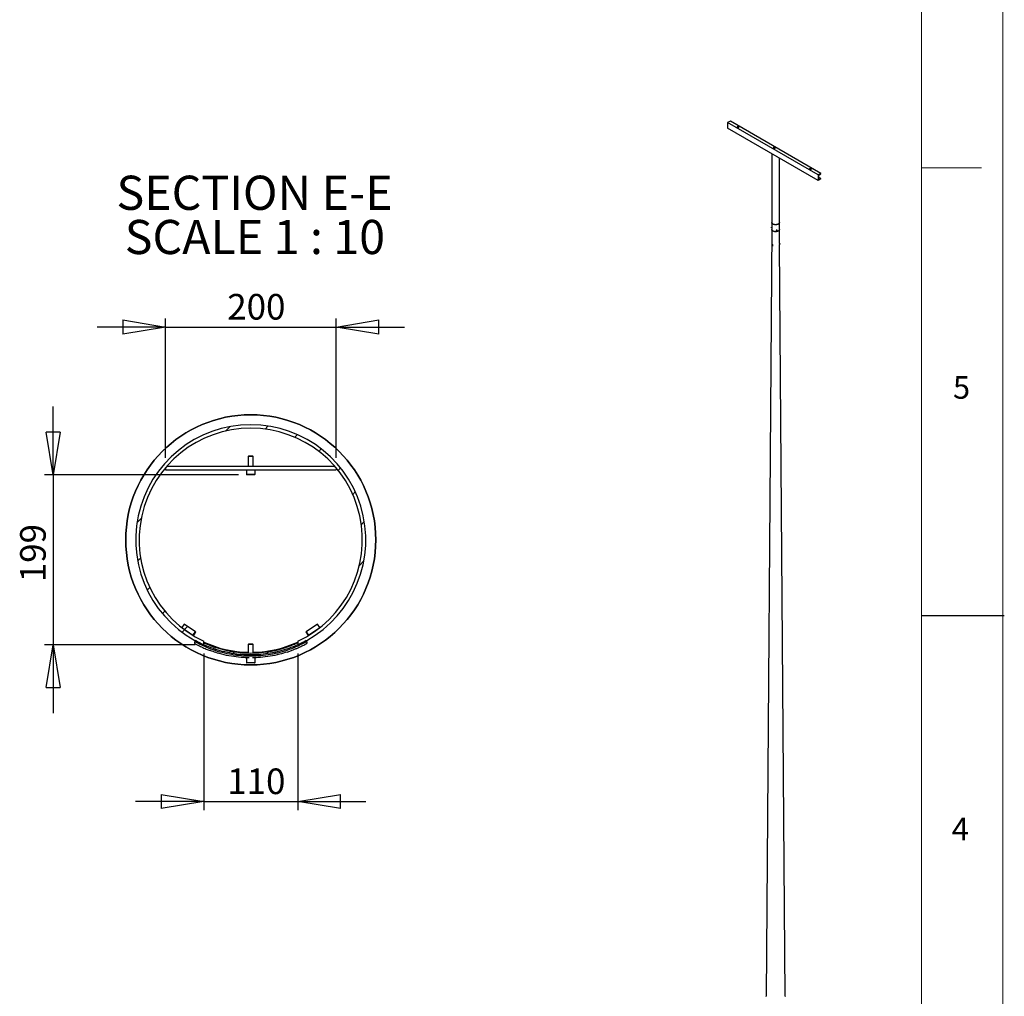
# Model space of a CAD drawing. Units: millimetres. Extents: x 21 to 29698, y -21 to 41952.
# Drawn here: x 18154 to 29690, y 16503 to 27943 of the extents above; entities that cross this region are included whole.
import ezdxf

# ---------------------------------------------------------------- set-up
doc = ezdxf.new("R2010")
doc.units = ezdxf.units.MM
doc.header["$LTSCALE"] = 100
doc.layers.add('FORMAT', color=7, linetype='Continuous')
doc.styles.add('SLDTEXTSTYLE0', font='TXT', dxfattribs={"width": 0.75})
doc.styles.add('SLDTEXTSTYLE1', font='TXT', dxfattribs={"width": 0.6875})
doc.dimstyles.new('SLDDIMSTYLE4', dxfattribs={"dimtxt": 300, "dimasz": 500, "dimexe": 0, "dimexo": 0.0625, "dimgap": 75, "dimtad": 1, "dimlfac": 0.1, "dimrnd": 1e-09, "dimzin": 12, "dimdsep": 46, "dimtxsty": 'SLDTEXTSTYLE0', "dimblk1": 'CLOSED', "dimblk2": 'CLOSED', "dimsah": 1, "dimcen": 0.09, "dimadec": 0, "dimazin": 3, "dimtfac": 1, "dimtmove": 0, "dimatfit": 0, "dimldrblk": 'CLOSED', "dimfxl": 0, "dimfrac": 2, "dimtolj": 1, "dimtzin": 12, "dimarcsym": 0})
doc.dimstyles.new('SLDDIMSTYLE6', dxfattribs={"dimtxt": 300, "dimasz": 500, "dimexe": 0, "dimexo": 0.0625, "dimgap": 75, "dimtad": 1, "dimdec": 0, "dimlfac": 0.1, "dimrnd": 1e-09, "dimzin": 12, "dimdsep": 46, "dimtxsty": 'SLDTEXTSTYLE0', "dimblk1": 'CLOSED', "dimblk2": 'CLOSED', "dimsah": 1, "dimcen": 0.09, "dimadec": 0, "dimazin": 3, "dimtfac": 1, "dimtdec": 0, "dimtmove": 0, "dimatfit": 0, "dimldrblk": 'CLOSED', "dimfxl": 0, "dimfrac": 2, "dimtolj": 1, "dimtzin": 12, "dimarcsym": 0})

# ---------------------------------------------------------------- blocks, each defined once
blk = doc.blocks.new('_Closed')
at = {"color": 0, "linetype": 'ByBlock', "lineweight": -2}
for p, q in [((-1, 0.166667), (0, 0)), ((-1, 0.166667), (-1, -0.166667)), ((0, 0), (-1, -0.166667)), ((0, 0), (-1, 0))]:
    blk.add_line(p, q, dxfattribs=at)
blk = doc.blocks.new('_D_11')
at = {"layer": 'FORMAT'}
for p, q in [((19861, 24343), (19061, 24343)), ((19861, 22812), (19861, 24443)), ((19861, 24343), (21861, 24343)), ((21861, 22812), (21861, 24443)), ((21861, 24343), (22661, 24343))]:
    blk.add_line(p, q, dxfattribs=at)
at = {"layer": 'FORMAT', "xscale": 500, "yscale": 500}
blk.add_blockref('_Closed', (19861, 24343, 39841), dxfattribs=at)
at = {"layer": 'FORMAT', "xscale": 500, "yscale": 500, "rotation": 180.0000000000004}
blk.add_blockref('_Closed', (21861, 24343, 39841), dxfattribs=at)
at = {"layer": 'FORMAT', "insert": (20586, 24730), "char_height": 300, "attachment_point": 1, "style": 'SLDTEXTSTYLE0'}
blk.add_mtext('200', dxfattribs=at)
blk = doc.blocks.new('_D_12')
at = {"layer": 'FORMAT'}
for p, q in [((18546, 22612), (18546, 23412)), ((20717, 22612), (18446, 22612)), ((18546, 22612), (18546, 20619)), ((20211, 20619), (18446, 20619)), ((18546, 20619), (18546, 19819))]:
    blk.add_line(p, q, dxfattribs=at)
at = {"layer": 'FORMAT', "xscale": 500, "yscale": 500}
for p, rotation in [((18546, 22612, 39841), 270.0000000000004), ((18546, 20619, 39841), 90.0000000000004)]:
    blk.add_blockref('_Closed', p, dxfattribs=dict(at, rotation=rotation))
at = {"layer": 'FORMAT', "insert": (18159, 21354), "char_height": 300, "attachment_point": 1, "rotation": 90, "style": 'SLDTEXTSTYLE0'}
blk.add_mtext('199', dxfattribs=at)
blk = doc.blocks.new('_D_13')
at = {"layer": 'FORMAT'}
for p, q in [((20311, 20519), (20311, 18685)), ((21411, 20519), (21411, 18685)), ((20311, 18785), (19511, 18785)), ((20311, 18785), (21411, 18785)), ((21411, 18785), (22211, 18785))]:
    blk.add_line(p, q, dxfattribs=at)
at = {"layer": 'FORMAT', "xscale": 500, "yscale": 500}
blk.add_blockref('_Closed', (20311, 18785, 39841), dxfattribs=at)
at = {"layer": 'FORMAT', "xscale": 500, "yscale": 500, "rotation": 180.0000000000004}
blk.add_blockref('_Closed', (21411, 18785, 39841), dxfattribs=at)
at = {"layer": 'FORMAT', "insert": (20586, 19172), "char_height": 300, "attachment_point": 1, "style": 'SLDTEXTSTYLE0'}
blk.add_mtext('110', dxfattribs=at)
blk = doc.blocks.new('SW_NOTE_0_5')
at = {"layer": 'FORMAT', "color": 0, "char_height": 400, "attachment_point": 2}
for s, insert, style in [('SECTION E-E', (1544, 516), 'SLDTEXTSTYLE0'), ('SCALE 1 : 10', (1548, -2), 'SLDTEXTSTYLE1')]:
    blk.add_mtext(s, dxfattribs=dict(at, insert=insert, style=style))

msp = doc.modelspace()

# ---------------------------------------------------------------- hatches: boundary and pattern name
at = {"layer": 'FORMAT', "linetype": 'Continuous', "lineweight": 18}
h = msp.add_hatch(dxfattribs=at)
h.set_pattern_fill('ANSI31', color=256, scale=100, angle=1, style=0)
edge = h.paths.add_edge_path(flags=0)
edge.add_arc((20861.164339, 21849.887082), 1308.036492, -65.1352581196, 245.1352581196, ccw=False)
edge.add_line((21411.164339, 20663.101733), (21411.164339, 20619.15404))
edge.add_arc((20861.164339, 21849.887082), 1348.037024, 294.0793013256, 605.9206986744)
edge.add_line((20311.164339, 20619.15404), (20311.164339, 20663.101733))
h = msp.add_hatch(dxfattribs=at)
h.set_pattern_fill('ANSI31', color=256, scale=100, angle=1, style=0)
h.paths.add_polyline_path([(20211.985347, 20772.816014), (20080.165476, 20863.49985), (20051.826665, 20822.305426), (20183.646537, 20731.621589)], flags=0)
h = msp.add_hatch(dxfattribs=at)
h.set_pattern_fill('ANSI31', color=256, scale=100, angle=1, style=0)
h.paths.add_polyline_path([(21538.682141, 20731.621589), (21670.502012, 20822.305426), (21642.163202, 20863.49985), (21510.343331, 20772.816014)], flags=0)
h = msp.add_hatch(dxfattribs=at)
h.set_pattern_fill('ANSI31', color=256, scale=100, angle=1, style=0)
edge = h.paths.add_edge_path(flags=0)
edge.add_spline(control_points=[(21509.80113, 20670.199885), (21412.481809, 20616.037355), (21307.520513, 20573.827591), (21199.79287, 20545.554193), (21055.364127, 20507.648498), (20902.395425, 20494.144075), (20753.563588, 20506.21006), (20604.817761, 20518.269071), (20456.097156, 20556.127959), (20319.712334, 20616.707835), (20283.21988, 20632.917177), (20247.418395, 20650.781576), (20212.527547, 20670.199885)], knot_values=[0, 0, 0, 0, 0.0334128224, 0.0334128224, 0.0334128224, 0.0784960038, 0.0784960038, 0.0784960038, 0.1235504991, 0.1235504991, 0.1235504991, 0.1354467332, 0.1354467332, 0.1354467332, 0.1354467332], weights=[1, 1, 1, 1, 1, 1, 1, 1, 1, 1, 1, 1, 1], degree=3, periodic=0)
edge.add_spline(control_points=[(20212.527547, 20670.199885), (20211.919674, 20669.107625), (20211.311802, 20668.015365), (20210.70393, 20666.923106), (20209.792121, 20665.284716), (20208.880313, 20663.646327), (20207.968504, 20662.007937), (20207.056696, 20660.369547), (20206.144888, 20658.731158), (20205.23308, 20657.092768)], knot_values=[0, 0, 0, 0, 0.0003750048, 0.0003750048, 0.0003750048, 0.000937512, 0.000937512, 0.000937512, 0.0015000192, 0.0015000192, 0.0015000192, 0.0015000192], weights=[1, 1, 1, 1, 1, 1, 1, 1, 1, 1], degree=3, periodic=0)
edge.add_spline(control_points=[(20205.23308, 20657.092768), (20240.509475, 20637.459891), (20276.706364, 20619.397754), (20313.601776, 20603.008658), (20451.519896, 20541.744852), (20601.913029, 20503.457327), (20752.332107, 20491.260484), (20902.837084, 20479.056676), (21057.52579, 20492.710233), (21203.578987, 20531.039658), (21312.525873, 20559.631099), (21418.675257, 20602.317488), (21517.095598, 20657.092768)], knot_values=[0, 0, 0, 0, 0.0121115091, 0.0121115091, 0.0121115091, 0.05799042, 0.05799042, 0.05799042, 0.1038981822, 0.1038981822, 0.1038981822, 0.1379245381, 0.1379245381, 0.1379245381, 0.1379245381], weights=[1, 1, 1, 1, 1, 1, 1, 1, 1, 1, 1, 1, 1], degree=3, periodic=0)
edge.add_spline(control_points=[(21517.095598, 20657.092768), (21515.879853, 20659.277288), (21514.664109, 20661.461807), (21513.448364, 20663.646327), (21512.23262, 20665.830846), (21511.016875, 20668.015365), (21509.80113, 20670.199885)], knot_values=[0, 0, 0, 0, 0.0007500096, 0.0007500096, 0.0007500096, 0.0015000192, 0.0015000192, 0.0015000192, 0.0015000192], weights=[1, 1, 1, 1, 1, 1, 1], degree=3, periodic=0)

# ---------------------------------------------------------------- linework, layer by layer
at = {"color": 7, "linetype": 'Continuous', "lineweight": 25}
for p, q in [((26480.147565, 26755.05292), (26448.327759, 26736.683738)), ((27508.987931, 26124.377654), (26448.327759, 26736.683738)), ((26448.327759, 26736.683738), (26448.327759, 26671.360473)), ((27508.987931, 26059.054389), (26448.327759, 26671.360473)), ((27540.807736, 26142.746837), (26480.147565, 26755.05292)), ((26965.638742, 26372.7232), (26965.638742, 25566.811289)), ((27054.538742, 25566.811289), (27054.538742, 26321.402322)), ((27540.807736, 26142.746837), (27508.987931, 26124.377654)), ((27508.987931, 26124.377654), (27508.987931, 26059.054389)), ((27540.807736, 26077.423572), (27508.987931, 26059.054389)), ((27513.230572, 26113.18611), (27513.230572, 26075.144382)), ((27539.979147, 26081.302204), (27513.230572, 26096.743828)), ((27518.436321, 26122.702848), (27538.204862, 26135.941214)), ((27518.436321, 26071.638074), (27538.204862, 26081.223979)), ((27540.807736, 26142.746837), (27540.807736, 26140.699583)), ((27540.807736, 26077.423572), (27540.807736, 26079.470825)), ((26962.426943, 25504.946142), (26962.706576, 25504.126014)), ((26963.042032, 25503.705923), (26965.588742, 25503.311988)), ((26964.123986, 25513.28929), (26963.60963, 25512.591979)), ((26965.588742, 25513.430917), (26964.57069, 25513.588393)), ((26965.588742, 25566.811289), (26965.588742, 25485.157208)), ((27054.588742, 25485.157208), (27054.588742, 25566.811289)), ((26965.588742, 25485.212108), (26899.089756, 16503.482156)), ((27017.006623, 25474.707515), (27017.954792, 25472.664718)), ((27021.487873, 25476.485489), (27019.841637, 25474.328344)), ((27020.96756, 25472.346063), (27019.841637, 25474.328344)), ((27019.969633, 25474.496064), (27020.96756, 25472.346063)), ((27022.186804, 25475.86663), (27020.956355, 25475.789015)), ((27023.739718, 25472.520927), (27020.96756, 25472.346063)), ((27024.260031, 25476.660353), (27021.487873, 25476.485489)), ((27022.186804, 25475.86663), (27022.718322, 25476.563104)), ((27022.186804, 25475.86663), (27023.739718, 25472.520927)), ((27023.739718, 25472.520927), (27025.385954, 25474.678072)), ((27024.260031, 25476.660353), (27025.385954, 25474.678072)), ((27027.025345, 25476.874832), (27026.077176, 25478.91763)), ((27055.813157, 25319.835685), (27054.588742, 25485.212108)), ((26975.379712, 25307.585296), (26972.851505, 25306.125793)), ((26974.285925, 25304.222728), (26972.997865, 25303.137707)), ((26974.540719, 25304.028378), (26972.997865, 25303.137707)), ((26973.725212, 25300.515387), (26972.997865, 25303.137707)), ((26976.464599, 25302.096802), (26973.725212, 25300.515387)), ((26973.725212, 25300.515387), (26975.740619, 25298.978089)), ((26974.285925, 25304.222728), (26976.301332, 25302.685429)), ((26975.740619, 25298.978089), (26977.02868, 25300.06311)), ((26976.301332, 25302.685429), (26977.02868, 25300.06311)), ((26977.851099, 25297.465304), (26980.348985, 25298.907304)), ((27053.407371, 25310.088893), (27056.776635, 25309.567722)), ((27058.305293, 25319.450192), (27054.888809, 25319.978666)), ((27121.087728, 16503.482156), (27055.888161, 25309.705155)), ((27057.223339, 25309.866825), (27057.737695, 25310.564136)), ((27057.326636, 25311.977616), (27057.389265, 25314.461404)), ((27057.940092, 25311.953743), (27057.326636, 25311.977616)), ((27057.32842, 25312.048359), (27057.940092, 25311.953743)), ((27058.06535, 25316.921318), (27057.389265, 25314.461404)), ((27057.426711, 25314.597649), (27058.616177, 25314.413658)), ((27057.940092, 25311.953743), (27058.616177, 25314.413658)), ((27058.678806, 25316.897445), (27058.06535, 25316.921318)), ((27058.678806, 25316.897445), (27058.616177, 25314.413658)), ((27058.920382, 25318.209973), (27058.640749, 25319.030101)), ((20836.709339, 22831.902261), (20831.164339, 22826.357261)), ((20831.164339, 22826.357261), (20831.164339, 22711.902261)), ((20891.164339, 22826.357261), (20831.164339, 22826.357261)), ((20885.619339, 22831.902261), (20836.709339, 22831.902261)), ((20891.164339, 22826.357261), (20885.619339, 22831.902261)), ((20891.164339, 22711.902261), (20891.164339, 22826.357261)), ((19861.164339, 22693.071204), (19861.164339, 22671.902261)), ((19861.164339, 22671.902261), (21861.164339, 22671.902261)), ((19877.350691, 22711.902261), (21844.977986, 22711.902261)), ((20811.164339, 22671.902261), (20811.164339, 22617.902261)), ((20905.164339, 22611.902261), (20817.164339, 22611.902261)), ((20911.164339, 22617.902261), (20911.164339, 22671.902261)), ((21861.164339, 22693.071204), (21861.164339, 22671.902261)), ((20051.826665, 20822.305426), (20051.825496, 20822.302485)), ((20080.165476, 20863.49985), (20051.826665, 20822.305426)), ((20051.826665, 20822.305426), (20183.646537, 20731.621589)), ((20211.985347, 20772.816014), (20080.165476, 20863.49985)), ((20183.646537, 20731.621589), (20211.985347, 20772.816014)), ((20211.985347, 20772.816014), (20204.693987, 20754.478459)), ((21642.163202, 20863.49985), (21510.343331, 20772.816014)), ((21510.343331, 20772.816014), (21538.682141, 20731.621589)), ((21517.63469, 20754.478459), (21510.343331, 20772.816014)), ((21538.682141, 20731.621589), (21670.502012, 20822.305426)), ((21670.502012, 20822.305426), (21642.163202, 20863.49985)), ((21670.503181, 20822.302485), (21670.502012, 20822.305426)), ((20183.646537, 20731.621589), (20183.444371, 20731.11315)), ((20204.693987, 20754.478459), (20187.101628, 20728.905848)), ((20204.575406, 20636.804661), (20205.23308, 20657.092768)), ((20311.164339, 20619.15404), (20311.164339, 20663.101733)), ((21411.164339, 20663.101733), (21411.164339, 20619.15404)), ((21517.095598, 20657.092768), (21517.744069, 20637.088519)), ((21517.63469, 20754.478459), (21535.227049, 20728.905848)), ((21538.884306, 20731.11315), (21538.682141, 20731.621589)), ((20836.709339, 20629.087414), (20831.164339, 20623.542414)), ((20831.164339, 20623.542414), (20831.164339, 20524.81293)), ((20887.179451, 20623.542414), (20831.164339, 20623.542414)), ((20882.370991, 20629.087414), (20836.709339, 20629.087414)), ((20885.619339, 20629.087414), (20882.370991, 20629.087414)), ((20891.164339, 20623.542414), (20885.619339, 20629.087414)), ((20891.164339, 20623.542414), (20887.179451, 20623.542414)), ((20891.164339, 20524.81293), (20891.164339, 20623.542414)), ((20811.164339, 20469.087414), (20811.164339, 20415.087414)), ((20840.773866, 20469.087414), (20811.164339, 20469.087414)), ((20904.52286, 20469.087414), (20881.554811, 20469.087414)), ((20911.164339, 20469.087414), (20904.52286, 20469.087414)), ((20911.164339, 20415.087414), (20911.164339, 20469.087414)), ((20899.319837, 20409.087414), (20817.164339, 20409.087414)), ((20905.164339, 20409.087414), (20899.319837, 20409.087414))]:
    msp.add_line(p, q, dxfattribs=at)
at = {"color": 8, "linetype": 'Continuous', "lineweight": 25}
for p, q in [((27538.204862, 26081.223979), (27513.230572, 26095.64133)), ((27518.436321, 26071.638074), (27513.248661, 26074.632846)), ((20811.164339, 22617.902261), (20911.164339, 22617.902261)), ((20661.164339, 20517.688064), (20661.164339, 20539.649887)), ((21061.164339, 20517.948092), (21061.164339, 20539.649887)), ((20811.164339, 20415.087414), (20904.52286, 20415.087414)), ((20904.52286, 20415.087414), (20911.164339, 20415.087414))]:
    msp.add_line(p, q, dxfattribs=at)
at = {"color": 7, "linetype": 'Continuous', "lineweight": 25, "flags": 128}
for points in [[(26562.525505, 26680.147476), (26564.03935, 26679.417872), (26565.754536, 26678.856038), (26567.615935, 26678.480033), (26569.56372, 26678.30194), (26571.535288, 26678.327484), (26573.467272, 26678.555845), (26575.297575, 26678.979683), (26576.96737, 26679.585374), (26578.422988, 26680.353452), (26579.617645, 26681.259229), (26580.512944, 26682.273595), (26581.080109, 26683.363945), (26581.30091, 26684.495235), (26581.168251, 26685.631105), (26580.686396, 26686.735047), (26579.870832, 26687.771579), (26578.747771, 26688.707387), (26577.353311, 26689.512391), (26575.73227, 26690.16072), (26573.936749, 26690.631536), (26572.024458, 26690.909705), (26570.05686, 26690.986287), (26568.097196, 26690.858821), (26566.208449, 26690.531404), (26564.451326, 26690.014559), (26562.882303, 26689.324898), (26561.551809, 26688.484587), (26560.502607, 26687.520635), (26559.76842, 26686.464024), (26559.372845, 26685.348714), (26559.328595, 26684.210552), (26559.637094, 26683.086119), (26560.288426, 26682.011556), (26561.261656, 26681.0214), (26562.525505, 26680.147476)], [(26986.789573, 26435.225043), (26988.303418, 26434.495439), (26990.018604, 26433.933605), (26991.880003, 26433.557599), (26993.827789, 26433.379506), (26995.799357, 26433.405051), (26997.73134, 26433.633412), (26999.561643, 26434.057249), (27001.231438, 26434.66294), (27002.687057, 26435.431018), (27003.881714, 26436.336796), (27004.777013, 26437.351161), (27005.344177, 26438.441511), (27005.564978, 26439.572802), (27005.43232, 26440.708672), (27004.950464, 26441.812614), (27004.1349, 26442.849146), (27003.01184, 26443.784953), (27001.61738, 26444.589958), (26999.996338, 26445.238287), (26998.200818, 26445.709102), (26996.288527, 26445.987271), (26994.320929, 26446.063853), (26992.361264, 26445.936388), (26990.472518, 26445.60897), (26988.715395, 26445.092125), (26987.146372, 26444.402465), (26985.815878, 26443.562154), (26984.766676, 26442.598202), (26984.032489, 26441.54159), (26983.636914, 26440.42628), (26983.592664, 26439.288118), (26983.901163, 26438.163685), (26984.552495, 26437.089123), (26985.525725, 26436.098967), (26986.789573, 26435.225043)], [(27426.609991, 26199.283098), (27427.873839, 26198.409174), (27428.84707, 26197.419018), (27429.498401, 26196.344456), (27429.8069, 26195.220023), (27429.762651, 26194.081861), (27429.367076, 26192.966551), (27428.632888, 26191.909939), (27427.583687, 26190.945987), (27426.253193, 26190.105676), (27424.684169, 26189.416015), (27422.927047, 26188.899171), (27421.0383, 26188.571753), (27419.078635, 26188.444288), (27417.111037, 26188.52087), (27415.198747, 26188.799039), (27413.403226, 26189.269854), (27411.782185, 26189.918183), (27410.387724, 26190.723188), (27409.264664, 26191.658995), (27408.4491, 26192.695527), (27407.967245, 26193.799469), (27407.834586, 26194.935339), (27408.055387, 26196.06663), (27408.622552, 26197.15698), (27409.51785, 26198.171345), (27410.712508, 26199.077123), (27412.168126, 26199.845201), (27413.837921, 26200.450892), (27415.668224, 26200.874729), (27417.600207, 26201.10309), (27419.571776, 26201.128635), (27421.519561, 26200.950542), (27423.38096, 26200.574536), (27425.096146, 26200.012702), (27426.609991, 26199.283098)], [(27513.230572, 26075.144382), (27513.328531, 26073.990532), (27513.619014, 26072.989746), (27514.091963, 26072.176683), (27514.730995, 26071.579504), (27515.51398, 26071.21889), (27516.4138, 26071.107331), (27517.399291, 26071.248691), (27518.436321, 26071.638074)], [(27540.807736, 26079.470825), (27540.758757, 26080.04775), (27540.613515, 26080.548143), (27540.377041, 26080.954674), (27540.057525, 26081.253264), (27539.666032, 26081.433571), (27539.216122, 26081.48935), (27538.723377, 26081.418671), (27538.204862, 26081.223979)], [(26962.426943, 25504.946142), (26962.353078, 25505.233401), (26962.271096, 25506.03874)], [(26962.519798, 25505.435455), (26962.529893, 25506.568605), (26962.634657, 25507.855911), (26962.826322, 25509.2019), (26963.090672, 25510.506746), (26963.408101, 25511.673675), (26963.755067, 25512.616142), (26964.105837, 25513.264247), (26964.434397, 25513.569923), (26964.57069, 25513.588393)], [(26963.042032, 25503.705923), (26963.030105, 25503.708101), (26962.779536, 25503.950124), (26962.605121, 25504.540504), (26962.519798, 25505.435455)], [(27054.538742, 25568.028737), (27054.577538, 25566.234871), (27054.308935, 25563.935), (27053.684297, 25561.658287), (27052.708653, 25559.423063), (27051.389859, 25557.247325), (27049.738532, 25555.14859), (27047.767969, 25553.143756), (27045.494034, 25551.248965), (27042.935037, 25549.479473), (27040.111581, 25547.849527), (27037.046399, 25546.372249), (27033.764169, 25545.059535), (27030.291319, 25543.921953), (27026.655809, 25542.968662), (27022.886912, 25542.207338), (27019.014971, 25541.644111), (27015.071161, 25541.283515), (27011.087236, 25541.128454), (27007.095271, 25541.180176), (27003.127408, 25541.438264), (26999.215594, 25541.900641), (26995.391323, 25542.563584), (26991.685388, 25543.421756), (26988.127626, 25544.468246), (26984.746682, 25545.694629), (26981.569777, 25547.091031), (26978.62249, 25548.646209), (26975.928551, 25550.347641), (26973.509649, 25552.18163), (26971.385261, 25554.133407), (26969.572491, 25556.18726), (26968.085933, 25558.32665), (26966.937558, 25560.534355), (26966.136611, 25562.792597), (26965.68954, 25565.083196), (26965.599945, 25567.387708), (26965.638742, 25568.028737)], [(27041.519638, 25548.666619), (27038.575663, 25547.113189), (27035.402327, 25545.718356), (27032.025182, 25544.49335), (27028.471417, 25543.448036), (27024.769646, 25542.590829), (27020.949673, 25541.928631), (27017.042254, 25541.466773), (27013.078849, 25541.208975), (27009.09137, 25541.157311), (27005.111921, 25541.312198), (27001.172542, 25541.672389), (26997.304952, 25542.234983), (26993.540289, 25542.995452), (26989.908864, 25543.947671), (26986.439916, 25545.083975), (26983.161374, 25546.395214), (26980.099636, 25547.870832), (26977.279352, 25549.498947), (26974.72323, 25551.266451), (26972.451851, 25553.159113), (26970.483502, 25555.161694), (26968.83403, 25557.258071), (26967.516718, 25559.431365), (26966.54217, 25561.664077), (26965.918234, 25563.938232), (26965.649933, 25566.235519), (26965.638742, 25566.811289)], [(27054.538742, 25566.811289), (27054.438057, 25565.085137), (27053.991488, 25562.797112), (27053.191441, 25560.541407), (27052.044356, 25558.336184), (27050.559469, 25556.199197), (27048.748735, 25554.147652), (27046.626734, 25552.198067), (27044.21055, 25550.36614), (27041.519638, 25548.666619)], [(27054.588742, 25485.157208), (27054.577538, 25484.58079), (27054.308935, 25482.280919), (27053.684297, 25480.004206), (27052.708653, 25477.768982), (27051.389859, 25475.593244), (27049.738532, 25473.494509), (27047.767969, 25471.489675), (27045.494034, 25469.594884), (27042.935037, 25467.825392), (27040.111581, 25466.195446), (27037.046399, 25464.718168), (27033.764169, 25463.405454), (27030.291319, 25462.267872), (27026.655809, 25461.314581), (27022.886912, 25460.553257), (27019.014971, 25459.99003), (27015.071161, 25459.629434), (27011.087236, 25459.474373), (27007.095271, 25459.526095), (27003.127408, 25459.784183), (26999.215594, 25460.24656), (26995.391323, 25460.909503), (26991.685388, 25461.767675), (26988.127626, 25462.814165), (26984.746682, 25464.040548), (26981.569777, 25465.43695), (26978.62249, 25466.992128), (26975.928551, 25468.69356), (26973.509649, 25470.527548), (26971.385261, 25472.479326), (26969.572491, 25474.533178), (26968.085933, 25476.672569), (26966.937558, 25478.880273), (26966.136611, 25481.138516), (26965.68954, 25483.429114), (26965.588742, 25485.157208)], [(27054.588335, 25485.267007), (27054.577538, 25484.58079), (27054.308935, 25482.280919), (27053.684297, 25480.004206), (27052.708653, 25477.768982), (27051.389859, 25475.593244), (27049.738532, 25473.494509), (27047.767969, 25471.489675), (27045.494034, 25469.594884), (27042.935037, 25467.825392), (27040.111581, 25466.195446), (27037.046399, 25464.718168), (27033.764169, 25463.405454), (27030.291319, 25462.267872), (27026.655809, 25461.314581), (27022.886912, 25460.553257), (27019.014971, 25459.99003), (27015.071161, 25459.629434), (27011.087236, 25459.474373), (27007.095271, 25459.526095), (27003.127408, 25459.784183), (26999.215594, 25460.24656), (26995.391323, 25460.909503), (26991.685388, 25461.767675), (26988.127626, 25462.814165), (26984.746682, 25464.040548), (26981.569777, 25465.43695), (26978.62249, 25466.992128), (26975.928551, 25468.69356), (26973.509649, 25470.527548), (26971.385261, 25472.479326), (26969.572491, 25474.533178), (26968.085933, 25476.672569), (26966.937558, 25478.880273), (26966.136611, 25481.138516), (26965.68954, 25483.429114), (26965.589148, 25485.267007)], [(27027.291588, 25475.072648), (27027.253913, 25476.17822), (27026.862926, 25477.179335), (27026.147624, 25478.001743), (27025.161058, 25478.584451), (27023.976396, 25478.884242), (27022.681501, 25478.878882), (27021.372408, 25478.568768), (27020.146206, 25477.9769), (27019.093838, 25477.147175), (27018.293353, 25476.141128), (27017.804119, 25475.033375), (27017.662421, 25473.906071), (27017.878767, 25472.842824), (27018.437112, 25471.922491), (27019.296046, 25471.213328), (27020.391867, 25470.76793), (27021.643301, 25470.61933), (27022.957536, 25470.77855), (27024.237101, 25471.233781), (27025.387097, 25471.951261), (27026.322234, 25472.877776), (27026.973156, 25473.944613), (27027.291588, 25475.072648)], [(27026.620184, 25474.755926), (27026.570159, 25475.762764), (27026.168594, 25476.657685), (27025.451169, 25477.361172), (27024.481632, 25477.810716), (27023.346128, 25477.966373), (27022.145554, 25477.814313), (27020.986586, 25477.368047), (27019.972202, 25476.667227), (27019.192535, 25475.774125), (27018.716862, 25474.768096), (27018.587449, 25473.738531), (27018.815794, 25472.776911), (27019.381609, 25471.96868), (27020.234617, 25471.385652), (27021.299026, 25471.079634), (27022.480258, 25471.077815), (27023.673356, 25471.380357), (27024.772306, 25471.960378), (27025.679464, 25472.766341), (27026.314223, 25473.726632), (27026.620184, 25474.755926)], [(26971.860514, 25304.458228), (26971.838683, 25303.35926), (26972.077367, 25302.144319), (26972.558864, 25300.903511), (26973.247464, 25299.728861), (26974.092095, 25298.707489), (26975.030116, 25297.915143), (26975.991958, 25297.410589), (26976.906285, 25297.231248), (26977.705286, 25297.39042), (26978.329703, 25297.8763), (26978.733226, 25298.652853), (26978.885927, 25299.662486), (26978.776481, 25300.830317), (26978.413004, 25302.069736), (26977.822456, 25303.288819), (26977.048633, 25304.397154), (26976.148927, 25305.312539), (26975.190065, 25305.967085), (26974.243161, 25306.312247), (26973.378442, 25306.322427), (26972.660042, 25305.996868), (26972.14124, 25305.359717), (26971.860514, 25304.458228)], [(26972.100559, 25303.822148), (26972.092058, 25302.811645), (26972.343121, 25301.693519), (26972.831438, 25300.567119), (26973.513621, 25299.532532), (26974.329054, 25298.681684), (26975.205283, 25298.090178), (26976.064451, 25297.810571), (26976.830217, 25297.867708), (26977.43454, 25298.256512), (26977.823722, 25298.942435), (26977.963184, 25299.864532), (26977.840533, 25300.940868), (26977.466667, 25302.075808), (26976.874806, 25303.168506), (26976.11754, 25304.121872), (26975.262155, 25304.851194), (26974.384656, 25305.29167), (26973.563012, 25305.404162), (26972.870229, 25305.178673), (26972.367866, 25304.63524), (26972.100559, 25303.822148)], [(27058.640749, 25319.030101), (27058.480407, 25319.340844), (27058.205446, 25319.443955), (27057.881204, 25319.181061), (27057.531728, 25318.571658), (27057.182936, 25317.660942), (27056.860698, 25316.516459), (27056.588912, 25315.223088), (27056.387736, 25313.876754), (27056.272089, 25312.577307), (27056.250549, 25311.421122), (27056.324713, 25310.493947), (27056.48908, 25309.864547), (27056.731462, 25309.579602), (27057.03388, 25309.660245), (27057.223339, 25309.866825)], [(27058.889301, 25314.403029), (27059.031595, 25315.620434), (27059.082469, 25316.732733), (27059.037403, 25317.641093), (27058.9004, 25318.264803), (27058.683635, 25318.548442), (27058.406367, 25318.46681), (27058.093234, 25318.027158), (27057.772059, 25317.268551), (27057.471378, 25316.258397), (27057.21791, 25315.08645), (27057.034176, 25313.856844), (27056.936501, 25312.678835), (27056.933564, 25311.657093), (27057.025627, 25310.882406), (27057.204509, 25310.423607), (27057.454315, 25310.321462), (27057.75285, 25310.585049), (27058.073587, 25311.190945), (27058.388027, 25312.085315), (27058.668231, 25313.188689), (27058.889301, 25314.403029)], [(20212.527547, 20670.199885), (20210.70393, 20666.923106), (20209.336217, 20664.465521), (20207.968504, 20662.007937), (20206.600792, 20659.550352), (20205.23308, 20657.092768)], [(21517.095598, 20657.092768), (21515.271981, 20660.369547), (21513.448364, 20663.646327), (21511.624748, 20666.923106), (21509.80113, 20670.199885)], [(26899.113748, 16501.848178), (26899.089756, 16503.482156)], [(27121.087728, 16503.482156), (27121.085963, 16502.754881)]]:
    msp.add_lwpolyline(points, dxfattribs=at)
at = {"color": 7, "linetype": 'Continuous', "lineweight": 25}
msp.add_circle((20861.164339, 21849.887082), 1465, dxfattribs=at)
for centre, radius, start, end in [((27525.63684, 26112.581927), 12.420972, 125.4299091296, 177.2119057059), ((27534.604602, 26141.001675), 6.210486, 305.4299091296, 357.2119057057), ((26974.767471, 25506.899609), 12.525992, 152.9707923938, 183.9408517532), ((20861.164339, 21849.887082), 1465, 0, 180), ((20861.164339, 21849.887082), 1348.037024, 294.0793013256, 245.9206986744), ((20861.164339, 21849.887082), 1308.036492, 294.8647418804, 245.1352581196), ((20817.164339, 22617.902261), 6, 180, 270), ((20905.164339, 22617.902261), 6, 270, 0), ((20861.164339, 21849.887082), 1465, 180, 0), ((20861.164339, 21849.887082), 1317.360001, 245.3230423688, 268.6951008176), ((20861.164339, 21849.887082), 1317.360001, 271.3048991824, 294.6769576312), ((20861.164339, 21849.887082), 1325.413712, 261.32112908, 278.67887092), ((20817.164339, 20415.087414), 6, 180, 270), ((20905.164339, 20415.087414), 6, 270, 0)]:
    msp.add_arc(centre, radius, start, end, dxfattribs=at)
for centre, start_param, end_param in [((26570.303679, 26678.105394), 0.431645606, 2.5394276341), ((26994.567748, 26433.182961), 0.4316456065, 2.5394276337), ((27418.831817, 26188.260527), 0.4316456064, 2.5394276337)]:
    msp.add_ellipse(centre, major_axis=(10.98795, 0.828463), ratio=0.6213142116, start_param=start_param, end_param=end_param, dxfattribs=at)
for points, knots in [([(21517.095598, 20657.092768), (21483.77438, 20639.602452), (21417.073324, 20604.591051), (21311.941406, 20562.902807), (21203.774095, 20529.387889), (21092.753856, 20505.350763), (20979.765009, 20490.623549), (20865.938714, 20485.344615), (20752.22028, 20489.625832), (20639.324351, 20503.714423), (20527.875171, 20527.178425), (20418.848477, 20559.967089), (20310.357864, 20602.073284), (20241.026859, 20638.359267), (20205.23308, 20657.092768)], [0, 0, 0, 0, 0.0823870843, 0.1649191059, 0.2473058467, 0.3302144559, 0.4134195765, 0.4966241527, 0.5795320168, 0.6623927779, 0.7455490949, 0.828704831, 0.9115647973, 1, 1, 1, 1]), ([(21509.80113, 20670.199885), (21476.852715, 20652.90517), (21410.897929, 20618.28532), (21306.942546, 20577.062483), (21199.983293, 20543.920237), (21090.20031, 20520.149062), (20978.467907, 20505.583708), (20865.907208, 20500.361632), (20753.453295, 20504.593566), (20641.812874, 20518.523777), (20531.603198, 20541.724902), (20423.788891, 20574.14693), (20316.497123, 20615.785659), (20247.930228, 20651.671296), (20212.527547, 20670.199885)], [0, 0, 0, 0, 0.0823815623, 0.1649080312, 0.2472892465, 0.3301980943, 0.4134034574, 0.4966082702, 0.5795163648, 0.6623767651, 0.7455327135, 0.8286880744, 0.9115476707, 1, 1, 1, 1]), ([(20204.575406, 20636.804661), (20204.995473, 20636.511933), (20205.835607, 20635.926479), (20212.633093, 20632.04279), (20223.884783, 20625.837105), (20239.96538, 20617.297577), (20260.285286, 20606.965359), (20284.189797, 20595.382099), (20311.217876, 20583.055409), (20345.180037, 20568.406432), (20371.170218, 20558.453412), (20386.685932, 20552.511621)], [0, 0, 0, 0, 0.0996615906, 0.1993231211, 0.3066035157, 0.4138826804, 0.5210618599, 0.6282390062, 0.7350257955, 0.8418147333, 1, 1, 1, 1]), ([(20311.164339, 20645.961219), (20312.047065, 20645.44605), (20313.812733, 20644.415587), (20327.445687, 20637.988212), (20348.736233, 20628.493814), (20377.928774, 20616.319354), (20414.677069, 20602.248025), (20459.247782, 20586.873731), (20510.674178, 20571.420356), (20563.417765, 20558.062967), (20614.067304, 20547.3672), (20645.465974, 20542.222218), (20661.164339, 20539.649887)], [0, 0, 0, 0, 0.09957291169, 0.19917005832, 0.29848833132, 0.39784177863, 0.50235459983, 0.60688090464, 0.71838293956, 0.82986278973, 0.91493665282, 1, 1, 1, 1]), ([(20812.248481, 20469.460493), (20790.524628, 20470.087639), (20730.756615, 20471.81308), (20633.635493, 20485.163405), (20535.934383, 20505.639306), (20453.67433, 20528.832854), (20409.017054, 20544.622177), (20386.688331, 20552.516868)], [0, 0, 0, 0, 0.14964676147, 0.41171745046, 0.67378456766, 0.83689166684, 1, 1, 1, 1]), ([(21287.823931, 20535.792207), (21258.68976, 20526.817493), (21193.17899, 20506.637052), (21088.653497, 20485.280918), (20991.577212, 20471.797831), (20931.805422, 20470.083574), (20910.080196, 20469.460493)], [0, 0, 0, 0, 0.2375201275, 0.5340851005, 0.8306541155, 1, 1, 1, 1]), ([(21061.164339, 20539.649887), (21081.044413, 20542.970972), (21120.809609, 20549.613988), (21178.162845, 20562.63194), (21231.761671, 20577.20744), (21281.047019, 20592.8226), (21324.503911, 20608.504062), (21360.88718, 20623.048754), (21388.309781, 20634.963234), (21403.366347, 20641.973463), (21410.137896, 20645.290421), (21410.822196, 20645.737623), (21411.164339, 20645.961219)], [0, 0, 0, 0, 0.1077449954, 0.2155173526, 0.3230746708, 0.4306462833, 0.5420875317, 0.6535015953, 0.7643874717, 0.8752162724, 0.9376094477, 1, 1, 1, 1]), ([(21287.825602, 20535.789165), (21301.219149, 20540.339821), (21328.004731, 20549.44062), (21366.524292, 20564.253435), (21402.350889, 20579.243516), (21434.496267, 20593.774807), (21462.050061, 20607.109531), (21484.704529, 20618.703244), (21501.685059, 20627.814176), (21514.835274, 20635.183012), (21516.682058, 20636.392812), (21517.744069, 20637.088519)], [0, 0, 0, 0, 0.1078208323, 0.2156294824, 0.3231220716, 0.4306139216, 0.5367251261, 0.6428395745, 0.7493497794, 0.8558611973, 1, 1, 1, 1]), ([(20806.312637, 20469.423813), (20806.981012, 20469.35762), (20807.765812, 20469.279896), (20811.882292, 20469.112279), (20812.492964, 20469.087414)], [0, 0, 0, 0, 0.8516518904, 1, 1, 1, 1]), ([(20822.995289, 20469.087414), (20820.473925, 20469.14494), (20813.442004, 20469.305376), (20807.297873, 20469.489025), (20806.877693, 20469.447507), (20806.693194, 20469.429276)], [0, 0, 0, 0, 0.2386996268, 0.6657178742, 1, 1, 1, 1]), ([(20915.893494, 20469.439721), (20915.47738, 20469.452462), (20914.60082, 20469.479302), (20907.991177, 20469.281473), (20901.421215, 20469.133099), (20899.398245, 20469.087414)], [0, 0, 0, 0, 0.3847865195, 0.8105684117, 1, 1, 1, 1]), ([(20909.761326, 20469.087414), (20910.713348, 20469.127411), (20915.037237, 20469.30907), (20915.653902, 20469.382714), (20916.134791, 20469.440144)], [0, 0, 0, 0, 0.220177337, 1, 1, 1, 1])]:
    msp.add_open_spline(points, degree=3, knots=knots, dxfattribs=at)
at = {"layer": 'FORMAT', "lineweight": 18}
for p, q in [((29671.087547, 2.280388), (29671.087547, 41952.280388)), ((28721.087547, 979.096782), (28721.087547, 40952.280388))]:
    msp.add_line(p, q, dxfattribs=at)
at = {"layer": 'FORMAT', "color": 7, "linetype": 'Continuous', "lineweight": 18}
msp.add_line((28721.087547, 26206.438585), (29421.087547, 26206.438585), dxfattribs=at)
at = {"layer": 'FORMAT', "lineweight": 25}
msp.add_line((28721.087547, 20965.688585), (29689.704025, 20965.688585), dxfattribs=at)

# ---------------------------------------------------------------- block references
at = {"layer": 'FORMAT'}
msp.add_blockref('SW_NOTE_0_5', (19361.674636, 25599.498967), dxfattribs=at)

# ---------------------------------------------------------------- texts
at = {"layer": 'FORMAT', "char_height": 264.583333, "attachment_point": 1, "style": 'SLDTEXTSTYLE0'}
for s, insert in [('5', (29088.440126, 23767.830015)), ('4', (29074.022283, 18593.931523))]:
    msp.add_mtext(s, dxfattribs=dict(at, insert=insert))

# ---------------------------------------------------------------- dimensions: what is measured, and where the dimension line sits
at = {"layer": 'FORMAT'}
for base, p1, p2, picture, middle in [((21861.164339, 24343.437599), (19861.164339, 22711.902261), (21861.164339, 22711.902261), '_D_11', (20918.619297, 24343.437599)), ((21411.164339, 18784.887082), (20311.164339, 20619.15404), (21411.164339, 20619.15404), '_D_13', (20918.619297, 18784.887082))]:
    dim = msp.add_linear_dim(base=base, p1=p1, p2=p2, dimstyle='SLDDIMSTYLE4', dxfattribs=at)
    dim.commit()
    dim.dimension.update_dxf_attribs({"geometry": picture, "text_midpoint": middle, "dimtype": 160})
dim = msp.add_linear_dim(base=(18546.164339, 20619.15404), p1=(20817.164339, 22611.902261), p2=(20311.164339, 20619.15404), angle=90, dimstyle='SLDDIMSTYLE6', dxfattribs=at)
dim.commit()
dim.dimension.update_dxf_attribs({"geometry": '_D_12', "text_midpoint": (18546.164339, 21686.47394), "dimtype": 160})

doc.saveas('drawing.dxf')
